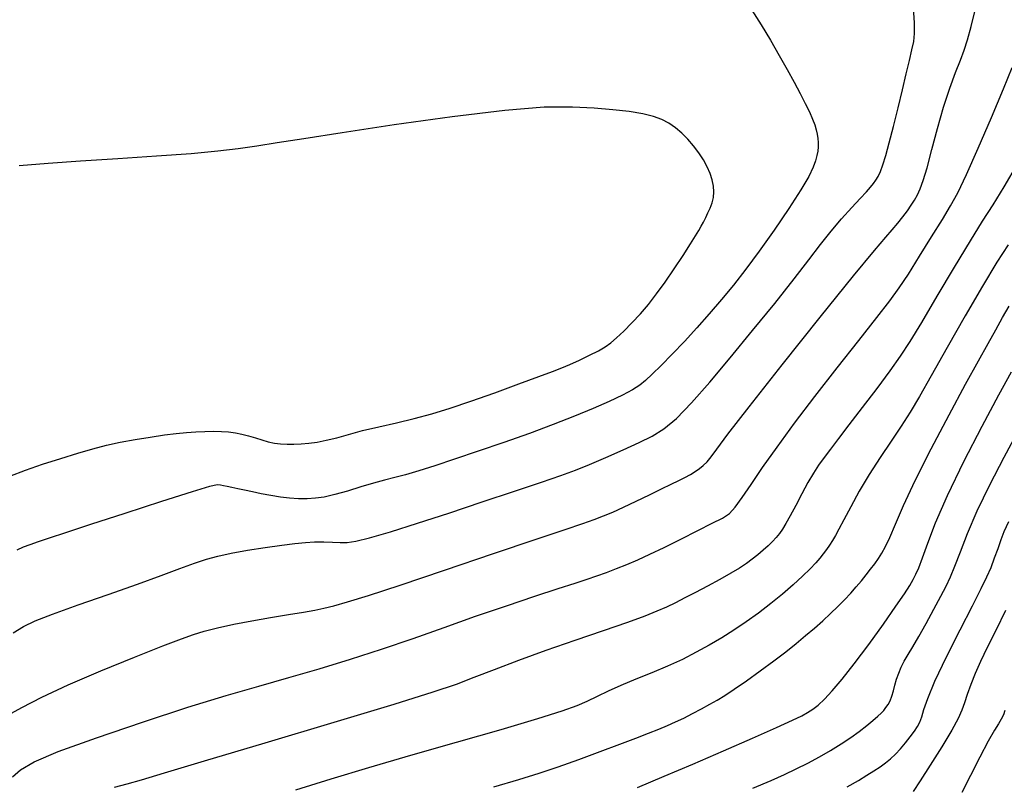
# Model space of a CAD drawing. Extents: x 349639 to 352839, y 1040515 to 1043515.
# Drawn here: x 351624 to 351754, y 1040841 to 1040941 of the extents above; entities that cross this region are included whole.
import ezdxf

# ---------------------------------------------------------------- set-up
doc = ezdxf.new("R2010")
doc.units = 0
doc.header["$MEASUREMENT"] = 0
doc.layers.add('INDEX', color=1, linetype='CONTINUOUS')
doc.layers.add('INTER', color=33, linetype='CONTINUOUS')

msp = doc.modelspace()

# ---------------------------------------------------------------- linework, layer by layer
at = {"layer": 'INDEX', "linetype": 'CONTINUOUS'}
for points, elevation in [([(351622.574, 1040849.725), (351624.426, 1040850.77), (351627.04, 1040852.117), (351630.521, 1040853.741), (351634.821, 1040855.576), (351639.256, 1040857.377), (351642.987, 1040858.856), (351642.987, 1040858.856), (351645.428, 1040859.808), (351647.006, 1040860.377), (351648.403, 1040860.789), (351648.403, 1040860.789), (351650.167, 1040861.229), (351652.304, 1040861.704), (351654.688, 1040862.176), (351654.688, 1040862.176), (351657.171, 1040862.611), (351659.528, 1040862.994), (351661.51, 1040863.308), (351661.51, 1040863.308), (351662.974, 1040863.557), (351664.178, 1040863.806), (351665.487, 1040864.136), (351665.487, 1040864.136), (351667.284, 1040864.645), (351670.039, 1040865.496), (351674.244, 1040866.867), (351674.244, 1040866.867), (351680.082, 1040868.827), (351686.497, 1040871.004), (351692.127, 1040872.915), (351692.127, 1040872.915), (351695.944, 1040874.2), (351698.269, 1040874.98), (351699.761, 1040875.496), (351699.761, 1040875.496), (351700.997, 1040875.962), (351702.228, 1040876.476), (351703.624, 1040877.11), (351703.624, 1040877.11), (351705.287, 1040877.899), (351707.044, 1040878.748), (351708.651, 1040879.528), (351708.651, 1040879.528), (351709.925, 1040880.141), (351710.912, 1040880.62), (351711.719, 1040881.03), (351711.719, 1040881.03), (351712.433, 1040881.425), (351713.072, 1040881.815), (351713.637, 1040882.201), (351713.637, 1040882.201), (351714.137, 1040882.597), (351714.627, 1040883.077), (351715.17, 1040883.73), (351715.17, 1040883.73), (351715.92, 1040884.745), (351717.384, 1040886.708), (351720.16, 1040890.309), (351720.16, 1040890.309), (351724.533, 1040895.854), (351729.542, 1040902.131), (351733.912, 1040907.548), (351733.912, 1040907.548), (351736.688, 1040910.917), (351738.183, 1040912.667), (351739.03, 1040913.628), (351739.03, 1040913.628), (351739.75, 1040914.485), (351740.425, 1040915.339), (351741.023, 1040916.143), (351741.023, 1040916.143), (351741.527, 1040916.867), (351741.953, 1040917.547), (351742.333, 1040918.237), (351742.333, 1040918.237), (351742.698, 1040919.021), (351743.103, 1040920.122), (351743.604, 1040921.795), (351743.604, 1040921.795), (351744.243, 1040924.182), (351744.987, 1040926.984), (351745.788, 1040929.79), (351745.788, 1040929.79), (351746.593, 1040932.258), (351747.348, 1040934.32), (351747.994, 1040935.975), (351747.994, 1040935.975), (351748.502, 1040937.295), (351748.945, 1040938.63), (351749.423, 1040940.401), (351749.423, 1040940.401), (351750.01, 1040942.898)], 2490), ([(351705.457, 1040840.233), (351709.006, 1040841.703), (351712.761, 1040843.294), (351712.761, 1040843.294), (351716.778, 1040845.028), (351720.635, 1040846.715), (351723.793, 1040848.118), (351723.793, 1040848.118), (351725.868, 1040849.066), (351727.098, 1040849.667), (351727.876, 1040850.099), (351727.876, 1040850.099), (351728.546, 1040850.53), (351729.251, 1040851.078), (351730.079, 1040851.85), (351730.079, 1040851.85), (351731.115, 1040852.953), (351732.414, 1040854.478), (351734.021, 1040856.513), (351734.021, 1040856.513), (351735.922, 1040859.055), (351737.856, 1040861.73), (351739.504, 1040864.071), (351739.504, 1040864.071), (351740.626, 1040865.728), (351741.322, 1040866.824), (351741.773, 1040867.597), (351741.773, 1040867.597), (351742.145, 1040868.289), (351742.534, 1040869.151), (351743.02, 1040870.433), (351743.02, 1040870.433), (351743.698, 1040872.365), (351744.731, 1040875.077), (351746.296, 1040878.676), (351746.296, 1040878.676), (351748.464, 1040883.121), (351750.878, 1040887.79), (351753.072, 1040891.914), (351753.072, 1040891.914), (351754.701, 1040894.929)], 2480)]:
    msp.add_lwpolyline(points, dxfattribs=dict(at, elevation=elevation))
at = {"layer": 'INTER', "linetype": 'CONTINUOUS'}
for points, elevation in [([(351623.245, 1040860.58), (351624.636, 1040861.393), (351626.182, 1040862.143), (351628.461, 1040863.048), (351628.461, 1040863.048), (351631.832, 1040864.255), (351635.793, 1040865.633), (351639.627, 1040866.976), (351639.627, 1040866.976), (351642.763, 1040868.118), (351645.213, 1040869.037), (351647.137, 1040869.749), (351647.137, 1040869.749), (351648.718, 1040870.278), (351650.229, 1040870.689), (351651.969, 1040871.058), (351651.969, 1040871.058), (351654.126, 1040871.44), (351656.459, 1040871.811), (351658.622, 1040872.126), (351658.622, 1040872.126), (351660.353, 1040872.349), (351661.741, 1040872.485), (351662.963, 1040872.544), (351662.963, 1040872.544), (351664.155, 1040872.543), (351665.293, 1040872.508), (351666.314, 1040872.469), (351667.232, 1040872.472), (351668.383, 1040872.629), (351670.183, 1040873.068), (351670.183, 1040873.068), (351672.934, 1040873.879), (351676.5, 1040875.004), (351680.632, 1040876.348), (351680.632, 1040876.348), (351685.042, 1040877.803), (351689.274, 1040879.212), (351692.833, 1040880.406), (351692.833, 1040880.406), (351695.394, 1040881.28), (351697.324, 1040881.981), (351699.159, 1040882.722), (351699.159, 1040882.722), (351701.298, 1040883.652), (351703.572, 1040884.678), (351705.674, 1040885.645), (351705.674, 1040885.645), (351707.396, 1040886.479), (351708.935, 1040887.423), (351710.59, 1040888.799), (351710.59, 1040888.799), (351712.602, 1040890.857), (351714.983, 1040893.554), (351717.691, 1040896.774), (351717.691, 1040896.774), (351720.636, 1040900.353), (351723.542, 1040903.945), (351726.089, 1040907.154), (351726.089, 1040907.154), (351728.053, 1040909.695), (351729.593, 1040911.706), (351730.966, 1040913.435), (351730.966, 1040913.435), (351732.359, 1040915.069), (351733.691, 1040916.552), (351734.812, 1040917.766), (351734.812, 1040917.766), (351735.613, 1040918.636), (351736.157, 1040919.242), (351736.547, 1040919.706), (351736.547, 1040919.706), (351736.875, 1040920.143), (351737.176, 1040920.644), (351737.476, 1040921.294), (351737.476, 1040921.294), (351737.797, 1040922.18), (351738.17, 1040923.406), (351738.626, 1040925.079), (351738.626, 1040925.079), (351739.179, 1040927.241), (351739.779, 1040929.664), (351740.36, 1040932.055), (351740.36, 1040932.055), (351740.865, 1040934.166), (351741.282, 1040935.931), (351741.611, 1040937.332), (351741.611, 1040937.332), (351741.847, 1040938.411), (351741.97, 1040939.468), (351741.96, 1040940.866), (351741.96, 1040940.866), (351741.808, 1040942.839)], 2492), ([(351720.527, 1040942.553), (351721.753, 1040940.617), (351722.98, 1040938.571), (351724.143, 1040936.562), (351724.143, 1040936.562), (351725.19, 1040934.711), (351726.11, 1040933.043), (351726.904, 1040931.559), (351726.904, 1040931.559), (351727.57, 1040930.257), (351728.11, 1040929.139), (351728.523, 1040928.204), (351728.523, 1040928.204), (351728.814, 1040927.441), (351729.008, 1040926.802), (351729.132, 1040926.226), (351729.132, 1040926.226), (351729.212, 1040925.663), (351729.252, 1040925.104), (351729.252, 1040924.548), (351729.252, 1040924.548), (351729.21, 1040923.988), (351729.108, 1040923.387), (351728.927, 1040922.701), (351728.927, 1040922.701), (351728.621, 1040921.855), (351728.037, 1040920.657), (351726.995, 1040918.886), (351726.995, 1040918.886), (351725.398, 1040916.427), (351723.464, 1040913.597), (351721.494, 1040910.821), (351721.494, 1040910.821), (351719.721, 1040908.427), (351718.104, 1040906.352), (351716.535, 1040904.44), (351714.927, 1040902.562), (351713.289, 1040900.718), (351711.651, 1040898.938), (351711.651, 1040898.938), (351710.058, 1040897.263), (351708.611, 1040895.784), (351707.424, 1040894.604), (351707.424, 1040894.604), (351706.547, 1040893.778), (351705.772, 1040893.167), (351704.83, 1040892.584), (351704.83, 1040892.584), (351703.5, 1040891.881), (351701.76, 1040891.046), (351699.64, 1040890.106), (351699.64, 1040890.106), (351697.166, 1040889.084), (351694.359, 1040887.992), (351691.238, 1040886.837), (351691.238, 1040886.837), (351687.866, 1040885.642), (351684.487, 1040884.478), (351681.385, 1040883.432), (351681.385, 1040883.432), (351678.787, 1040882.569), (351676.668, 1040881.891), (351674.943, 1040881.38), (351674.943, 1040881.38), (351673.505, 1040881.004), (351672.169, 1040880.675), (351670.728, 1040880.292), (351670.728, 1040880.292), (351669.047, 1040879.789), (351667.271, 1040879.244), (351665.614, 1040878.77), (351665.614, 1040878.77), (351664.234, 1040878.454), (351663.06, 1040878.284), (351661.964, 1040878.219), (351661.964, 1040878.219), (351660.841, 1040878.228), (351659.668, 1040878.304), (351658.446, 1040878.446), (351658.446, 1040878.446), (351657.186, 1040878.65), (351655.939, 1040878.889), (351654.77, 1040879.131), (351654.77, 1040879.131), (351653.73, 1040879.35), (351652.831, 1040879.542), (351652.073, 1040879.705), (351652.073, 1040879.705), (351651.452, 1040879.84), (351650.956, 1040879.949), (351650.567, 1040880.035), (351650.567, 1040880.035), (351650.155, 1040880.061), (351649.138, 1040879.842), (351646.819, 1040879.156), (351646.819, 1040879.156), (351642.81, 1040877.88), (351637.966, 1040876.307), (351633.45, 1040874.83), (351633.45, 1040874.83), (351630.167, 1040873.757), (351627.993, 1040873.043), (351626.546, 1040872.558), (351626.546, 1040872.558), (351625.479, 1040872.183), (351624.599, 1040871.837), (351623.748, 1040871.453)], 2494), ([(351623.172, 1040841.632), (351624.25, 1040842.559), (351626.013, 1040843.581), (351629.194, 1040844.939), (351629.194, 1040844.939), (351634.221, 1040846.777), (351640.285, 1040848.84), (351646.27, 1040850.776), (351646.27, 1040850.776), (351651.317, 1040852.318), (351655.606, 1040853.562), (351659.574, 1040854.691), (351659.574, 1040854.691), (351663.58, 1040855.858), (351667.664, 1040857.101), (351671.786, 1040858.429), (351671.786, 1040858.429), (351675.914, 1040859.841), (351680.039, 1040861.298), (351684.158, 1040862.753), (351684.158, 1040862.753), (351688.218, 1040864.148), (351691.95, 1040865.398), (351695.031, 1040866.409), (351695.031, 1040866.409), (351697.251, 1040867.124), (351698.838, 1040867.634), (351700.129, 1040868.065), (351701.407, 1040868.524), (351702.728, 1040869.032), (351704.092, 1040869.589), (351704.092, 1040869.589), (351705.519, 1040870.204), (351707.109, 1040870.929), (351708.983, 1040871.824), (351708.983, 1040871.824), (351711.18, 1040872.909), (351713.416, 1040874.031), (351715.326, 1040874.996), (351715.326, 1040874.996), (351716.653, 1040875.688), (351717.569, 1040876.305), (351718.356, 1040877.122), (351718.356, 1040877.122), (351719.266, 1040878.371), (351720.423, 1040880.103), (351721.926, 1040882.327), (351721.926, 1040882.327), (351723.846, 1040885.038), (351726.163, 1040888.184), (351728.834, 1040891.698), (351728.834, 1040891.698), (351731.757, 1040895.451), (351734.608, 1040899.064), (351737.002, 1040902.092), (351737.002, 1040902.092), (351738.687, 1040904.262), (351739.937, 1040905.975), (351741.154, 1040907.804), (351741.154, 1040907.804), (351742.629, 1040910.146), (351744.205, 1040912.702), (351745.615, 1040915.002), (351745.615, 1040915.002), (351746.686, 1040916.766), (351747.638, 1040918.497), (351748.79, 1040920.891), (351748.79, 1040920.891), (351750.349, 1040924.391), (351752.087, 1040928.427), (351753.665, 1040932.173), (351753.665, 1040932.173), (351754.825, 1040935)], 2488), ([(351622.827, 1040881.202), (351624.882, 1040881.982), (351624.882, 1040881.982), (351627.148, 1040882.76), (351629.527, 1040883.535), (351631.781, 1040884.235), (351631.781, 1040884.235), (351633.742, 1040884.803), (351635.533, 1040885.264), (351637.346, 1040885.661), (351637.346, 1040885.661), (351639.314, 1040886.025), (351641.316, 1040886.351), (351643.173, 1040886.62), (351643.173, 1040886.62), (351644.749, 1040886.822), (351646.101, 1040886.962), (351647.328, 1040887.051), (351647.328, 1040887.051), (351648.511, 1040887.099), (351649.642, 1040887.109), (351650.69, 1040887.083), (351650.69, 1040887.083), (351651.638, 1040887.022), (351652.521, 1040886.914), (351653.386, 1040886.744), (351653.386, 1040886.744), (351654.269, 1040886.508), (351655.156, 1040886.235), (351656.022, 1040885.967), (351656.022, 1040885.967), (351656.849, 1040885.737), (351657.658, 1040885.56), (351658.476, 1040885.446), (351658.476, 1040885.446), (351659.329, 1040885.398), (351660.226, 1040885.407), (351661.175, 1040885.457), (351661.175, 1040885.457), (351662.186, 1040885.54), (351663.284, 1040885.682), (351664.499, 1040885.917), (351664.499, 1040885.917), (351665.864, 1040886.267), (351667.436, 1040886.705), (351669.276, 1040887.189), (351669.276, 1040887.189), (351671.412, 1040887.69), (351673.731, 1040888.214), (351676.089, 1040888.777), (351676.089, 1040888.777), (351678.398, 1040889.402), (351680.812, 1040890.146), (351683.543, 1040891.069), (351683.543, 1040891.069), (351686.682, 1040892.19), (351689.836, 1040893.345), (351692.487, 1040894.325), (351692.487, 1040894.325), (351694.28, 1040894.987), (351695.492, 1040895.45), (351696.563, 1040895.898), (351696.563, 1040895.898), (351697.819, 1040896.468), (351699.152, 1040897.108), (351700.341, 1040897.718), (351700.341, 1040897.718), (351701.236, 1040898.237), (351701.966, 1040898.759), (351702.729, 1040899.414), (351702.729, 1040899.414), (351703.673, 1040900.299), (351704.75, 1040901.373), (351705.86, 1040902.561), (351705.86, 1040902.561), (351706.931, 1040903.813), (351707.997, 1040905.179), (351709.118, 1040906.735), (351709.118, 1040906.735), (351710.321, 1040908.5), (351711.484, 1040910.267), (351712.455, 1040911.772), (351713.122, 1040912.826), (351713.557, 1040913.539), (351713.874, 1040914.096), (351713.874, 1040914.096), (351714.171, 1040914.651), (351714.465, 1040915.234), (351714.758, 1040915.846), (351714.758, 1040915.846), (351715.044, 1040916.487), (351715.29, 1040917.159), (351715.461, 1040917.864), (351715.461, 1040917.864), (351715.526, 1040918.604), (351715.478, 1040919.379), (351715.318, 1040920.188), (351715.318, 1040920.188), (351715.046, 1040921.033), (351714.661, 1040921.913), (351714.164, 1040922.827), (351714.164, 1040922.827), (351713.559, 1040923.769), (351712.865, 1040924.702), (351712.11, 1040925.58), (351712.11, 1040925.58), (351711.312, 1040926.367), (351710.477, 1040927.056), (351709.605, 1040927.646), (351709.605, 1040927.646), (351708.673, 1040928.139), (351707.575, 1040928.55), (351706.181, 1040928.892), (351706.181, 1040928.892), (351704.392, 1040929.182), (351702.233, 1040929.428), (351699.757, 1040929.638), (351699.757, 1040929.638), (351696.909, 1040929.791), (351693.191, 1040929.75), (351687.996, 1040929.353), (351687.996, 1040929.353), (351681.056, 1040928.508), (351673.449, 1040927.424), (351666.59, 1040926.383), (351666.59, 1040926.383), (351661.55, 1040925.603), (351658.022, 1040925.055), (351655.351, 1040924.646), (351655.351, 1040924.646), (351652.914, 1040924.295), (351650.193, 1040923.969), (351646.702, 1040923.646), (351646.702, 1040923.646), (351642.151, 1040923.311), (351637.051, 1040922.975), (351632.114, 1040922.654), (351632.114, 1040922.654), (351627.862, 1040922.358), (351624.064, 1040922.063)], 2496), ([(351755.503, 1040922.339), (351753.712, 1040919.302), (351753.712, 1040919.302), (351752.251, 1040916.934), (351750.88, 1040914.773), (351749.258, 1040912.166), (351749.258, 1040912.166), (351747.17, 1040908.695), (351744.901, 1040904.871), (351742.86, 1040901.438), (351742.86, 1040901.438), (351741.329, 1040898.924), (351740.065, 1040896.984), (351738.698, 1040895.059), (351738.698, 1040895.059), (351736.969, 1040892.744), (351735.073, 1040890.256), (351733.315, 1040887.968), (351733.315, 1040887.968), (351731.932, 1040886.163), (351730.881, 1040884.775), (351730.046, 1040883.648), (351730.046, 1040883.648), (351729.321, 1040882.629), (351728.631, 1040881.576), (351727.907, 1040880.353), (351727.108, 1040878.884), (351726.303, 1040877.348), (351725.588, 1040875.984), (351725.588, 1040875.984), (351725.029, 1040874.971), (351724.582, 1040874.24), (351724.172, 1040873.66), (351724.172, 1040873.66), (351723.733, 1040873.119), (351723.239, 1040872.581), (351722.676, 1040872.027), (351722.676, 1040872.027), (351722.032, 1040871.447), (351721.329, 1040870.854), (351720.591, 1040870.27), (351720.591, 1040870.27), (351719.82, 1040869.703), (351718.921, 1040869.105), (351717.775, 1040868.414), (351717.775, 1040868.414), (351716.316, 1040867.596), (351714.694, 1040866.721), (351713.11, 1040865.886), (351713.11, 1040865.886), (351711.717, 1040865.166), (351710.474, 1040864.542), (351709.292, 1040863.976), (351709.292, 1040863.976), (351708.04, 1040863.416), (351706.432, 1040862.769), (351704.143, 1040861.935), (351704.143, 1040861.935), (351700.975, 1040860.846), (351697.243, 1040859.576), (351693.39, 1040858.235), (351693.39, 1040858.235), (351689.8, 1040856.926), (351686.62, 1040855.72), (351683.938, 1040854.682), (351683.938, 1040854.682), (351681.606, 1040853.798), (351678.536, 1040852.752), (351673.406, 1040851.146), (351673.406, 1040851.146), (351665.487, 1040848.759), (351656.413, 1040846.056), (351648.414, 1040843.672), (351648.414, 1040843.672), (351643.164, 1040842.092), (351640.129, 1040841.179), (351638.223, 1040840.643), (351638.223, 1040840.643), (351636.558, 1040840.241)], 2486), ([(351754.262, 1040911.653), (351752.79, 1040909.352), (351750.897, 1040906.225), (351750.897, 1040906.225), (351748.619, 1040902.298), (351746.253, 1040898.132), (351744.159, 1040894.422), (351744.159, 1040894.422), (351742.592, 1040891.67), (351741.369, 1040889.608), (351740.2, 1040887.774), (351740.2, 1040887.774), (351738.864, 1040885.797), (351737.416, 1040883.66), (351735.983, 1040881.434), (351735.983, 1040881.434), (351734.678, 1040879.21), (351733.555, 1040877.156), (351732.658, 1040875.456), (351732.658, 1040875.456), (351732.008, 1040874.238), (351731.532, 1040873.388), (351731.137, 1040872.731), (351731.137, 1040872.731), (351730.747, 1040872.124), (351730.344, 1040871.536), (351729.93, 1040870.969), (351729.93, 1040870.969), (351729.489, 1040870.409), (351728.944, 1040869.785), (351728.207, 1040869.016), (351728.207, 1040869.016), (351727.209, 1040868.043), (351725.978, 1040866.91), (351724.566, 1040865.682), (351723.026, 1040864.426), (351721.412, 1040863.188), (351719.78, 1040862.015), (351719.78, 1040862.015), (351718.168, 1040860.938), (351716.559, 1040859.935), (351714.918, 1040858.973), (351714.918, 1040858.973), (351713.209, 1040858.023), (351711.397, 1040857.089), (351709.446, 1040856.18), (351709.446, 1040856.18), (351707.352, 1040855.305), (351705.245, 1040854.466), (351703.289, 1040853.666), (351703.289, 1040853.666), (351701.603, 1040852.908), (351700.144, 1040852.201), (351698.825, 1040851.558), (351698.825, 1040851.558), (351697.466, 1040850.957), (351695.512, 1040850.247), (351692.313, 1040849.244), (351692.313, 1040849.244), (351687.472, 1040847.83), (351681.603, 1040846.152), (351675.57, 1040844.424), (351675.57, 1040844.424), (351670.065, 1040842.813), (351665.085, 1040841.308), (351660.453, 1040839.85)], 2484), ([(351686.552, 1040840.3), (351689.871, 1040841.284), (351692.52, 1040842.105), (351695.021, 1040842.938), (351697.762, 1040843.909), (351700.575, 1040844.94), (351703.152, 1040845.906), (351703.152, 1040845.906), (351705.258, 1040846.71), (351706.934, 1040847.364), (351708.292, 1040847.909), (351708.292, 1040847.909), (351709.442, 1040848.388), (351710.497, 1040848.854), (351711.565, 1040849.364), (351711.565, 1040849.364), (351712.721, 1040849.954), (351713.901, 1040850.582), (351715.004, 1040851.185), (351715.004, 1040851.185), (351715.982, 1040851.735), (351716.989, 1040852.344), (351718.226, 1040853.157), (351718.226, 1040853.157), (351719.828, 1040854.269), (351721.634, 1040855.565), (351723.415, 1040856.881), (351723.415, 1040856.881), (351724.988, 1040858.085), (351726.367, 1040859.182), (351727.613, 1040860.212), (351727.613, 1040860.212), (351728.779, 1040861.209), (351729.874, 1040862.179), (351730.898, 1040863.121), (351730.898, 1040863.121), (351731.852, 1040864.037), (351732.735, 1040864.925), (351733.547, 1040865.786), (351733.547, 1040865.786), (351734.29, 1040866.62), (351734.971, 1040867.427), (351735.597, 1040868.205), (351735.597, 1040868.205), (351736.176, 1040868.955), (351736.71, 1040869.677), (351737.197, 1040870.37), (351737.197, 1040870.37), (351737.65, 1040871.067), (351738.126, 1040871.926), (351738.692, 1040873.14), (351738.692, 1040873.14), (351739.434, 1040874.893), (351740.499, 1040877.343), (351742.052, 1040880.643), (351742.052, 1040880.643), (351744.161, 1040884.8), (351746.509, 1040889.252), (351748.683, 1040893.293), (351748.683, 1040893.293), (351750.367, 1040896.387), (351751.632, 1040898.678), (351752.645, 1040900.483), (351752.645, 1040900.483), (351753.554, 1040902.077), (351754.428, 1040903.571)], 2482), ([(351720.669, 1040840.126), (351723.059, 1040841.154), (351724.853, 1040841.943), (351726.378, 1040842.656), (351726.378, 1040842.656), (351727.897, 1040843.425), (351729.422, 1040844.252), (351730.898, 1040845.107), (351730.898, 1040845.107), (351732.28, 1040845.961), (351733.545, 1040846.798), (351734.677, 1040847.603), (351734.677, 1040847.603), (351735.659, 1040848.359), (351736.478, 1040849.034), (351737.119, 1040849.594), (351737.119, 1040849.594), (351737.581, 1040850.022), (351737.918, 1040850.376), (351738.196, 1040850.73), (351738.196, 1040850.73), (351738.468, 1040851.147), (351738.731, 1040851.648), (351738.97, 1040852.244), (351738.97, 1040852.244), (351739.179, 1040852.935), (351739.378, 1040853.692), (351739.599, 1040854.478), (351739.599, 1040854.478), (351739.868, 1040855.264), (351740.201, 1040856.053), (351740.608, 1040856.857), (351740.608, 1040856.857), (351741.105, 1040857.71), (351741.729, 1040858.736), (351742.522, 1040860.08), (351743.491, 1040861.81), (351744.512, 1040863.689), (351745.428, 1040865.4), (351745.428, 1040865.4), (351746.13, 1040866.739), (351746.703, 1040867.938), (351747.282, 1040869.342), (351747.282, 1040869.342), (351747.992, 1040871.235), (351748.938, 1040873.664), (351750.214, 1040876.618), (351750.214, 1040876.618), (351751.868, 1040880.038), (351753.754, 1040883.69), (351755.677, 1040887.293)], 2478), ([(351733.072, 1040840.293), (351734.558, 1040841.162), (351735.674, 1040841.832), (351735.674, 1040841.832), (351736.604, 1040842.408), (351737.413, 1040842.94), (351738.136, 1040843.463), (351738.136, 1040843.463), (351738.808, 1040844.013), (351739.455, 1040844.619), (351740.103, 1040845.307), (351740.103, 1040845.307), (351740.765, 1040846.086), (351741.396, 1040846.888), (351741.937, 1040847.624), (351741.937, 1040847.624), (351742.347, 1040848.245), (351742.655, 1040848.841), (351742.91, 1040849.538), (351742.91, 1040849.538), (351743.189, 1040850.489), (351743.69, 1040851.956), (351744.644, 1040854.228), (351744.644, 1040854.228), (351746.17, 1040857.423), (351747.958, 1040860.976), (351749.587, 1040864.151), (351749.587, 1040864.151), (351750.735, 1040866.404), (351751.488, 1040867.948), (351752.027, 1040869.185), (351752.505, 1040870.436), (351752.95, 1040871.69), (351753.358, 1040872.855), (351753.358, 1040872.855), (351753.763, 1040873.923), (351754.352, 1040875.233)], 2476), ([(351753.95, 1040863.506), (351752.638, 1040860.88), (351752.638, 1040860.88), (351751.533, 1040858.666), (351750.642, 1040856.822), (351749.927, 1040855.223), (351749.927, 1040855.223), (351749.355, 1040853.77), (351748.899, 1040852.467), (351748.532, 1040851.347), (351748.532, 1040851.347), (351748.198, 1040850.381), (351747.713, 1040849.295), (351746.862, 1040847.753), (351746.862, 1040847.753), (351745.532, 1040845.569), (351744.01, 1040843.157), (351742.682, 1040841.079), (351742.682, 1040841.079), (351741.761, 1040839.709)], 2474), ([(351753.861, 1040850.36), (351753.648, 1040849.763), (351753.372, 1040849.21), (351753.372, 1040849.21), (351753.008, 1040848.619), (351752.473, 1040847.753), (351751.672, 1040846.339), (351750.565, 1040844.232), (351749.324, 1040841.803), (351748.179, 1040839.553)], 2472)]:
    msp.add_lwpolyline(points, dxfattribs=dict(at, elevation=elevation))

doc.saveas('drawing.dxf')
